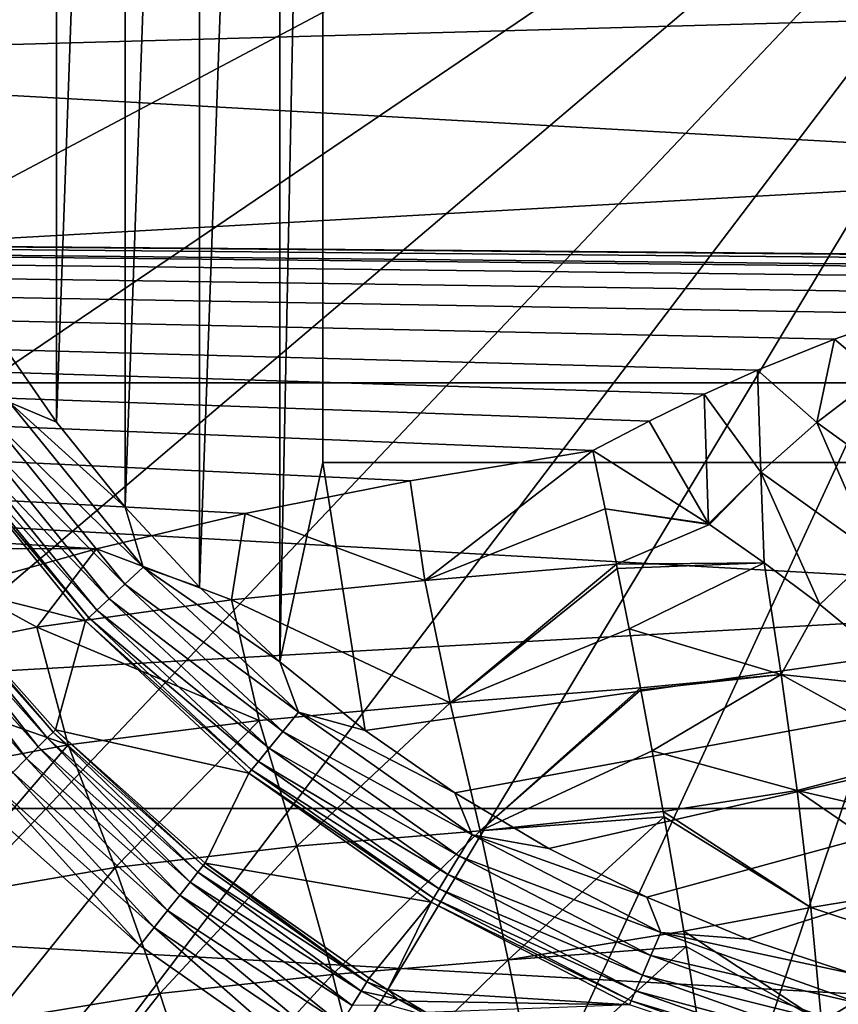
# Model space of a CAD drawing. Units: millimetres. Extents: x -100 to 100, y -64 to 136.
# Drawn here: x -6 to -2, y -7 to -2 of the extents above; entities that cross this region are included whole.
import ezdxf

# ---------------------------------------------------------------- set-up
doc = ezdxf.new("R2010")
doc.units = ezdxf.units.MM
doc.header["$LTSCALE"] = 65.185185
for name, color, linetype in [('201', 7, 'CONTINUOUS'), ('50', 7, 'CONTINUOUS'), ('500', 7, 'CONTINUOUS'), ('52', 7, 'CONTINUOUS'), ('528', 7, 'CONTINUOUS'), ('53', 7, 'CONTINUOUS'), ('531', 7, 'CONTINUOUS'), ('644', 7, 'CONTINUOUS'), ('652', 7, 'CONTINUOUS'), ('653', 7, 'CONTINUOUS'), ('655', 7, 'CONTINUOUS'), ('658', 7, 'CONTINUOUS'), ('675', 7, 'CONTINUOUS'), ('683', 7, 'CONTINUOUS'), ('733', 7, 'CONTINUOUS'), ('734', 7, 'CONTINUOUS'), ('748', 7, 'CONTINUOUS'), ('792', 7, 'CONTINUOUS'), ('795', 7, 'CONTINUOUS')]:
    doc.layers.add(name, color=color, linetype=linetype)

msp = doc.modelspace()

# ---------------------------------------------------------------- linework, layer by layer
at = {"layer": '201', "color": 7, "linetype": 'CONTINUOUS', "true_color": 0x8c979c}
for points in [[(-2.1206, -3.9647, -13.7643), (-1.7709, -3.8428, -13.8052), (-1.9159, -4.1381, -13.7247), (-2.1206, -3.9647, -13.7643)], [(-2.4868, -4.1127, -13.7141), (-2.1206, -3.9647, -13.7643), (-2.2045, -4.3598, -13.6587), (-2.4868, -4.1127, -13.7141)], [(-2.2045, -4.3598, -13.6587), (-2.1206, -3.9647, -13.7643), (-1.9159, -4.1381, -13.7247), (-2.2045, -4.3598, -13.6587)], [(-2.7403, -4.2266, -13.6748), (-2.4868, -4.1127, -13.7141), (-2.4713, -4.5955, -13.5881), (-2.7403, -4.2266, -13.6748)], [(-2.4713, -4.5955, -13.5881), (-2.4868, -4.1127, -13.7141), (-2.2045, -4.3598, -13.6587), (-2.4713, -4.5955, -13.5881)], [(-2.2045, -4.3598, -13.6587), (-1.9159, -4.1381, -13.7247), (-1.6615, -4.7543, -13.6337), (-2.2045, -4.3598, -13.6587)], [(-2.7202, -4.841, -13.5136), (-3.001, -4.3533, -13.6302), (-2.7403, -4.2266, -13.6748), (-2.7202, -4.841, -13.5136)], [(-2.7202, -4.841, -13.5136), (-2.7403, -4.2266, -13.6748), (-2.4713, -4.5955, -13.5881), (-2.7202, -4.841, -13.5136)], [(-2.7202, -4.841, -13.5136), (-3.2689, -4.4928, -13.58), (-3.001, -4.3533, -13.6302), (-2.7202, -4.841, -13.5136)], [(-2.4713, -4.5955, -13.5881), (-2.2045, -4.3598, -13.6587), (-1.9344, -4.9807, -13.5762), (-2.4713, -4.5955, -13.5881)], [(-1.9344, -4.9807, -13.5762), (-2.2045, -4.3598, -13.6587), (-1.6615, -4.7543, -13.6337), (-1.9344, -4.9807, -13.5762)], [(-2.7149, -4.8446, -13.5133), (-2.7202, -4.841, -13.5136), (-2.4713, -4.5955, -13.5881), (-2.7149, -4.8446, -13.5133)], [(-2.4559, -5.0261, -13.5052), (-2.7149, -4.8446, -13.5133), (-2.4713, -4.5955, -13.5881), (-2.4559, -5.0261, -13.5052)], [(-2.191, -5.2243, -13.5134), (-2.4559, -5.0261, -13.5052), (-2.4713, -4.5955, -13.5881), (-2.191, -5.2243, -13.5134)], [(-2.191, -5.2243, -13.5134), (-2.4713, -4.5955, -13.5881), (-1.9344, -4.9807, -13.5762), (-2.191, -5.2243, -13.5134)], [(-1.7025, -5.6277, -13.5777), (-2.191, -5.2243, -13.5134), (-1.9344, -4.9807, -13.5762), (-1.7025, -5.6277, -13.5777)]]:
    msp.add_3dface(points, dxfattribs=at)
at = {"layer": '50', "color": 7, "linetype": 'CONTINUOUS', "true_color": 0x8c979c}
for points in [[(-3.2689, -4.4928, -13.58), (-2.7202, -4.841, -13.5136), (-3.2105, -4.7702, -13.5002), (-3.2689, -4.4928, -13.58)], [(-2.7202, -4.841, -13.5136), (-2.7149, -4.8446, -13.5133), (-3.2105, -4.7702, -13.5002), (-2.7202, -4.841, -13.5136)], [(-3.2105, -4.7702, -13.5002), (-2.7149, -4.8446, -13.5133), (-3.1567, -5.0329, -13.4453), (-3.2105, -4.7702, -13.5002)], [(-2.7149, -4.8446, -13.5133), (-2.4559, -5.0261, -13.5052), (-3.1567, -5.0329, -13.4453), (-2.7149, -4.8446, -13.5133)], [(-3.1567, -5.0329, -13.4453), (-2.4559, -5.0261, -13.5052), (-3.1526, -5.0532, -13.4419), (-3.1567, -5.0329, -13.4453)], [(-3.1526, -5.0532, -13.4419), (-2.4559, -5.0261, -13.5052), (-3.0957, -5.34, -13.4049), (-3.1526, -5.0532, -13.4419)], [(-2.4559, -5.0261, -13.5052), (-2.374, -5.5563, -13.4634), (-3.0957, -5.34, -13.4049), (-2.4559, -5.0261, -13.5052)], [(-2.4559, -5.0261, -13.5052), (-2.191, -5.2243, -13.5134), (-2.374, -5.5563, -13.4634), (-2.4559, -5.0261, -13.5052)], [(-2.191, -5.2243, -13.5134), (-1.7025, -5.6277, -13.5777), (-2.374, -5.5563, -13.4634), (-2.191, -5.2243, -13.5134)], [(-3.0957, -5.34, -13.4049), (-2.374, -5.5563, -13.4634), (-3.0418, -5.6196, -13.3897), (-3.0957, -5.34, -13.4049)], [(-3.0418, -5.6196, -13.3897), (-2.374, -5.5563, -13.4634), (-3.0401, -5.629, -13.3895), (-3.0418, -5.6196, -13.3897)], [(-3.0401, -5.629, -13.3895), (-2.374, -5.5563, -13.4634), (-2.9861, -5.9184, -13.3958), (-3.0401, -5.629, -13.3895)], [(-2.374, -5.5563, -13.4634), (-2.2989, -6.107, -13.4958), (-2.9861, -5.9184, -13.3958), (-2.374, -5.5563, -13.4634)], [(-1.7025, -5.6277, -13.5777), (-1.6736, -5.9424, -13.5964), (-2.374, -5.5563, -13.4634), (-1.7025, -5.6277, -13.5777)], [(-2.374, -5.5563, -13.4634), (-1.6736, -5.9424, -13.5964), (-2.2989, -6.107, -13.4958), (-2.374, -5.5563, -13.4634)], [(-2.9861, -5.9184, -13.3958), (-2.2989, -6.107, -13.4958), (-2.9341, -6.2069, -13.4236), (-2.9861, -5.9184, -13.3958)], [(-1.6736, -5.9424, -13.5964), (-1.6499, -6.2551, -13.6396), (-2.2989, -6.107, -13.4958), (-1.6736, -5.9424, -13.5964)], [(-2.2989, -6.107, -13.4958), (-2.2344, -6.6622, -13.6078), (-2.9341, -6.2069, -13.4236), (-2.2989, -6.107, -13.4958)], [(-1.6499, -6.2551, -13.6396), (-1.6316, -6.5638, -13.7068), (-2.2989, -6.107, -13.4958), (-1.6499, -6.2551, -13.6396)], [(-2.2989, -6.107, -13.4958), (-1.6316, -6.5638, -13.7068), (-2.2344, -6.6622, -13.6078), (-2.2989, -6.107, -13.4958)], [(-2.9341, -6.2069, -13.4236), (-2.2344, -6.6622, -13.6078), (-2.9297, -6.2318, -13.427), (-2.9341, -6.2069, -13.4236)], [(-2.9297, -6.2318, -13.427), (-2.2344, -6.6622, -13.6078), (-2.8369, -6.775, -13.5433), (-2.9297, -6.2318, -13.427)], [(-1.6316, -6.5638, -13.7068), (-1.6187, -6.8666, -13.7978), (-2.2344, -6.6622, -13.6078), (-1.6316, -6.5638, -13.7068)], [(-2.2344, -6.6622, -13.6078), (-2.1834, -7.2049, -13.8005), (-2.8369, -6.775, -13.5433), (-2.2344, -6.6622, -13.6078)], [(-2.2344, -6.6622, -13.6078), (-1.6187, -6.8666, -13.7978), (-2.1834, -7.2049, -13.8005), (-2.2344, -6.6622, -13.6078)], [(-2.8369, -6.775, -13.5433), (-2.1834, -7.2049, -13.8005), (-2.825, -6.8475, -13.565), (-2.8369, -6.775, -13.5433)], [(-2.825, -6.8475, -13.565), (-2.1834, -7.2049, -13.8005), (-2.7505, -7.321, -13.746), (-2.825, -6.8475, -13.565)], [(-1.6187, -6.8666, -13.7978), (-1.6114, -7.1617, -13.9119), (-2.1834, -7.2049, -13.8005), (-1.6187, -6.8666, -13.7978)]]:
    msp.add_3dface(points, dxfattribs=at)
at = {"layer": '500', "color": 7, "linetype": 'CONTINUOUS', "true_color": 0x323232}
for points in [[(-18.6321, -2.0994, 67.5), (-18.2799, -4.1723, 67.5), (18.6321, -2.0994, 67.5), (-18.6321, -2.0994, 67.5)], [(-18.2799, -4.1723, 67.5), (18.2799, -4.1723, 67.5), (18.6321, -2.0994, 67.5), (-18.2799, -4.1723, 67.5)], [(-18.2799, -4.1723, 67.5), (-17.6978, -6.1927, 67.5), (18.2799, -4.1723, 67.5), (-18.2799, -4.1723, 67.5)], [(-17.6978, -6.1927, 67.5), (17.6978, -6.1927, 67.5), (18.2799, -4.1723, 67.5), (-17.6978, -6.1927, 67.5)], [(-17.6978, -6.1927, 67.5), (-16.8932, -8.1353, 67.5), (17.6978, -6.1927, 67.5), (-17.6978, -6.1927, 67.5)], [(-16.8932, -8.1353, 67.5), (16.8932, -8.1353, 67.5), (17.6978, -6.1927, 67.5), (-16.8932, -8.1353, 67.5)]]:
    msp.add_3dface(points, dxfattribs=at)
at = {"layer": '52', "color": 7, "linetype": 'CONTINUOUS', "true_color": 0x8c979c}
for points in [[(-3.2689, -4.4928, -13.58), (-4.0657, -5.1103, -13.3871), (-4.1356, -4.6366, -13.5155), (-3.2689, -4.4928, -13.58)], [(-3.2689, -4.4928, -13.58), (-3.2105, -4.7702, -13.5002), (-4.0657, -5.1103, -13.3871), (-3.2689, -4.4928, -13.58)], [(-4.1356, -4.6366, -13.5155), (-4.0657, -5.1103, -13.3871), (-4.9183, -4.792, -13.4467), (-4.1356, -4.6366, -13.5155)], [(-4.9183, -4.792, -13.4467), (-4.9837, -5.2026, -13.3202), (-5.6242, -4.9596, -13.3727), (-4.9183, -4.792, -13.4467)], [(-4.0657, -5.1103, -13.3871), (-4.9837, -5.2026, -13.3202), (-4.9183, -4.792, -13.4467), (-4.0657, -5.1103, -13.3871)], [(-3.2105, -4.7702, -13.5002), (-3.1567, -5.0329, -13.4453), (-4.0657, -5.1103, -13.3871), (-3.2105, -4.7702, -13.5002)], [(-5.6242, -4.9596, -13.3727), (-5.9073, -5.3312, -13.2386), (-6.262, -5.1386, -13.293), (-5.6242, -4.9596, -13.3727)], [(-4.9837, -5.2026, -13.3202), (-5.9073, -5.3312, -13.2386), (-5.6242, -4.9596, -13.3727), (-4.9837, -5.2026, -13.3202)], [(-3.1567, -5.0329, -13.4453), (-3.9459, -5.6911, -13.3148), (-4.0657, -5.1103, -13.3871), (-3.1567, -5.0329, -13.4453)], [(-3.1567, -5.0329, -13.4453), (-3.1526, -5.0532, -13.4419), (-3.9459, -5.6911, -13.3148), (-3.1567, -5.0329, -13.4453)], [(-3.1526, -5.0532, -13.4419), (-3.0957, -5.34, -13.4049), (-3.9459, -5.6911, -13.3148), (-3.1526, -5.0532, -13.4419)], [(-5.9073, -5.3312, -13.2386), (-6.8312, -5.5173, -13.1358), (-6.262, -5.1386, -13.293), (-5.9073, -5.3312, -13.2386)], [(-4.0657, -5.1103, -13.3871), (-3.9459, -5.6911, -13.3148), (-4.9837, -5.2026, -13.3202), (-4.0657, -5.1103, -13.3871)], [(-4.9837, -5.2026, -13.3202), (-4.8528, -5.774, -13.2267), (-5.9073, -5.3312, -13.2386), (-4.9837, -5.2026, -13.3202)], [(-3.9459, -5.6911, -13.3148), (-4.8528, -5.774, -13.2267), (-4.9837, -5.2026, -13.3202), (-3.9459, -5.6911, -13.3148)], [(-5.9073, -5.3312, -13.2386), (-5.759, -5.8904, -13.1212), (-6.8312, -5.5173, -13.1358), (-5.9073, -5.3312, -13.2386)], [(-4.8528, -5.774, -13.2267), (-5.759, -5.8904, -13.1212), (-5.9073, -5.3312, -13.2386), (-4.8528, -5.774, -13.2267)], [(-3.0957, -5.34, -13.4049), (-3.0418, -5.6196, -13.3897), (-3.9459, -5.6911, -13.3148), (-3.0957, -5.34, -13.4049)], [(-5.759, -5.8904, -13.1212), (-6.6586, -6.061, -12.9936), (-6.8312, -5.5173, -13.1358), (-5.759, -5.8904, -13.1212)], [(-3.0418, -5.6196, -13.3897), (-3.8039, -6.2976, -13.3364), (-3.9459, -5.6911, -13.3148), (-3.0418, -5.6196, -13.3897)], [(-3.0418, -5.6196, -13.3897), (-3.0401, -5.629, -13.3895), (-3.8039, -6.2976, -13.3364), (-3.0418, -5.6196, -13.3897)], [(-3.0401, -5.629, -13.3895), (-2.9861, -5.9184, -13.3958), (-3.8039, -6.2976, -13.3364), (-3.0401, -5.629, -13.3895)], [(-3.9459, -5.6911, -13.3148), (-4.6742, -6.3712, -13.2281), (-4.8528, -5.774, -13.2267), (-3.9459, -5.6911, -13.3148)], [(-3.8039, -6.2976, -13.3364), (-4.6742, -6.3712, -13.2281), (-3.9459, -5.6911, -13.3148), (-3.8039, -6.2976, -13.3364)], [(-4.8528, -5.774, -13.2267), (-5.5367, -6.4723, -13.1008), (-5.759, -5.8904, -13.1212), (-4.8528, -5.774, -13.2267)], [(-4.6742, -6.3712, -13.2281), (-5.5367, -6.4723, -13.1008), (-4.8528, -5.774, -13.2267), (-4.6742, -6.3712, -13.2281)], [(-5.759, -5.8904, -13.1212), (-6.3863, -6.6201, -12.9519), (-6.6586, -6.061, -12.9936), (-5.759, -5.8904, -13.1212)], [(-5.5367, -6.4723, -13.1008), (-6.3863, -6.6201, -12.9519), (-5.759, -5.8904, -13.1212), (-5.5367, -6.4723, -13.1008)], [(-2.9861, -5.9184, -13.3958), (-2.9341, -6.2069, -13.4236), (-3.8039, -6.2976, -13.3364), (-2.9861, -5.9184, -13.3958)], [(-2.9341, -6.2069, -13.4236), (-2.9297, -6.2318, -13.427), (-3.8039, -6.2976, -13.3364), (-2.9341, -6.2069, -13.4236)], [(-2.9297, -6.2318, -13.427), (-3.6703, -6.911, -13.4583), (-3.8039, -6.2976, -13.3364), (-2.9297, -6.2318, -13.427)], [(-2.9297, -6.2318, -13.427), (-2.8369, -6.775, -13.5433), (-3.6703, -6.911, -13.4583), (-2.9297, -6.2318, -13.427)], [(-3.8039, -6.2976, -13.3364), (-4.5048, -6.9795, -13.3295), (-4.6742, -6.3712, -13.2281), (-3.8039, -6.2976, -13.3364)], [(-3.6703, -6.911, -13.4583), (-4.5048, -6.9795, -13.3295), (-3.8039, -6.2976, -13.3364), (-3.6703, -6.911, -13.4583)], [(-4.6742, -6.3712, -13.2281), (-5.3245, -7.0704, -13.1796), (-5.5367, -6.4723, -13.1008), (-4.6742, -6.3712, -13.2281)], [(-4.5048, -6.9795, -13.3295), (-5.3245, -7.0704, -13.1796), (-4.6742, -6.3712, -13.2281), (-4.5048, -6.9795, -13.3295)], [(-5.5367, -6.4723, -13.1008), (-6.1245, -7.2008, -13.0084), (-6.3863, -6.6201, -12.9519), (-5.5367, -6.4723, -13.1008)], [(-5.3245, -7.0704, -13.1796), (-6.1245, -7.2008, -13.0084), (-5.5367, -6.4723, -13.1008), (-5.3245, -7.0704, -13.1796)], [(-2.8369, -6.775, -13.5433), (-2.825, -6.8475, -13.565), (-3.6703, -6.911, -13.4583), (-2.8369, -6.775, -13.5433)], [(-2.825, -6.8475, -13.565), (-3.551, -7.5073, -13.6817), (-3.6703, -6.911, -13.4583), (-2.825, -6.8475, -13.565)], [(-2.825, -6.8475, -13.565), (-2.7505, -7.321, -13.746), (-3.551, -7.5073, -13.6817), (-2.825, -6.8475, -13.565)], [(-3.6703, -6.911, -13.4583), (-4.352, -7.5754, -13.5327), (-4.5048, -6.9795, -13.3295), (-3.6703, -6.911, -13.4583)], [(-3.551, -7.5073, -13.6817), (-4.352, -7.5754, -13.5327), (-3.6703, -6.911, -13.4583), (-3.551, -7.5073, -13.6817)], [(-4.5048, -6.9795, -13.3295), (-5.1314, -7.6619, -13.3603), (-5.3245, -7.0704, -13.1796), (-4.5048, -6.9795, -13.3295)], [(-4.352, -7.5754, -13.5327), (-5.1314, -7.6619, -13.3603), (-4.5048, -6.9795, -13.3295), (-4.352, -7.5754, -13.5327)], [(-5.3245, -7.0704, -13.1796), (-5.8844, -7.7814, -13.1664), (-6.1245, -7.2008, -13.0084), (-5.3245, -7.0704, -13.1796)], [(-5.1314, -7.6619, -13.3603), (-5.8844, -7.7814, -13.1664), (-5.3245, -7.0704, -13.1796), (-5.1314, -7.6619, -13.3603)]]:
    msp.add_3dface(points, dxfattribs=at)
at = {"layer": '528', "color": 7, "linetype": 'CONTINUOUS', "true_color": 0xaaaaaa}
for points in [[(-18.2799, -4.1723, 57.5), (-18.6321, -2.0994, 57.5), (18.2799, -4.1723, 57.5), (-18.2799, -4.1723, 57.5)], [(18.2799, -4.1723, 57.5), (-18.6321, -2.0994, 57.5), (18.6321, -2.0994, 57.5), (18.2799, -4.1723, 57.5)], [(-17.6978, -6.1927, 57.5), (-18.2799, -4.1723, 57.5), (17.6978, -6.1927, 57.5), (-17.6978, -6.1927, 57.5)], [(17.6978, -6.1927, 57.5), (-18.2799, -4.1723, 57.5), (18.2799, -4.1723, 57.5), (17.6978, -6.1927, 57.5)], [(-16.8932, -8.1353, 57.5), (-17.6978, -6.1927, 57.5), (16.8932, -8.1353, 57.5), (-16.8932, -8.1353, 57.5)], [(16.8932, -8.1353, 57.5), (-17.6978, -6.1927, 57.5), (17.6978, -6.1927, 57.5), (16.8932, -8.1353, 57.5)]]:
    msp.add_3dface(points, dxfattribs=at)
at = {"layer": '53', "color": 7, "linetype": 'CONTINUOUS', "true_color": 0x8c979c}
for points in [[(-32.4168, -1.663, -13.6945), (0, -2.3993, -14.1591), (-32.4168, -3.301, -13.3943), (-32.4168, -1.663, -13.6945)], [(0, -2.3993, -14.1591), (0, -3.5778, -13.9081), (-32.4168, -3.301, -13.3943), (0, -2.3993, -14.1591)], [(-3.2689, -4.4928, -13.58), (-4.1356, -4.6366, -13.5155), (-32.4168, -3.301, -13.3943), (-3.2689, -4.4928, -13.58)], [(-3.001, -4.3533, -13.6302), (-3.2689, -4.4928, -13.58), (-32.4168, -3.301, -13.3943), (-3.001, -4.3533, -13.6302)], [(-4.1356, -4.6366, -13.5155), (-4.9183, -4.792, -13.4467), (-32.4168, -3.301, -13.3943), (-4.1356, -4.6366, -13.5155)], [(-4.9183, -4.792, -13.4467), (-5.6242, -4.9596, -13.3727), (-32.4168, -3.301, -13.3943), (-4.9183, -4.792, -13.4467)], [(-32.4168, -3.301, -13.3943), (-5.6242, -4.9596, -13.3727), (-32.4168, -4.8921, -12.8985), (-32.4168, -3.301, -13.3943)], [(-2.7403, -4.2266, -13.6748), (-3.001, -4.3533, -13.6302), (-32.4168, -3.301, -13.3943), (-2.7403, -4.2266, -13.6748)], [(-2.4868, -4.1127, -13.7141), (-2.7403, -4.2266, -13.6748), (-32.4168, -3.301, -13.3943), (-2.4868, -4.1127, -13.7141)], [(-2.1206, -3.9647, -13.7643), (-2.4868, -4.1127, -13.7141), (-32.4168, -3.301, -13.3943), (-2.1206, -3.9647, -13.7643)], [(-1.7709, -3.8428, -13.8052), (-2.1206, -3.9647, -13.7643), (-32.4168, -3.301, -13.3943), (-1.7709, -3.8428, -13.8052)], [(-1.4377, -3.7456, -13.8379), (-1.7709, -3.8428, -13.8052), (-32.4168, -3.301, -13.3943), (-1.4377, -3.7456, -13.8379)], [(-1.1202, -3.672, -13.8633), (-1.4377, -3.7456, -13.8379), (-32.4168, -3.301, -13.3943), (-1.1202, -3.672, -13.8633)], [(-0.8798, -3.6295, -13.8788), (-1.1202, -3.672, -13.8633), (-32.4168, -3.301, -13.3943), (-0.8798, -3.6295, -13.8788)], [(-0.818, -3.6204, -13.8823), (-0.8798, -3.6295, -13.8788), (-32.4168, -3.301, -13.3943), (-0.818, -3.6204, -13.8823)], [(-0.531, -3.5894, -13.8955), (-0.818, -3.6204, -13.8823), (-32.4168, -3.301, -13.3943), (-0.531, -3.5894, -13.8955)], [(-0.2591, -3.5779, -13.9034), (-0.531, -3.5894, -13.8955), (-32.4168, -3.301, -13.3943), (-0.2591, -3.5779, -13.9034)], [(0, -3.5778, -13.9081), (-0.2591, -3.5779, -13.9034), (-32.4168, -3.301, -13.3943), (0, -3.5778, -13.9081)], [(-5.6242, -4.9596, -13.3727), (-6.262, -5.1386, -13.293), (-32.4168, -4.8921, -12.8985), (-5.6242, -4.9596, -13.3727)]]:
    msp.add_3dface(points, dxfattribs=at)
at = {"layer": '531', "linetype": 'CONTINUOUS'}
for points in [[(-18.6321, -2.0994, 56.5427), (-18.2799, -4.1723, 56.5427), (18.6321, -2.0994, 56.5427), (-18.6321, -2.0994, 56.5427)], [(-18.2799, -4.1723, 56.5427), (18.2799, -4.1723, 56.5427), (18.6321, -2.0994, 56.5427), (-18.2799, -4.1723, 56.5427)], [(-18.2799, -4.1723, 56.5427), (-17.6978, -6.1927, 56.5427), (18.2799, -4.1723, 56.5427), (-18.2799, -4.1723, 56.5427)], [(-17.6978, -6.1927, 56.5427), (17.6978, -6.1927, 56.5427), (18.2799, -4.1723, 56.5427), (-17.6978, -6.1927, 56.5427)], [(-17.6978, -6.1927, 56.5427), (-16.8932, -8.1353, 56.5427), (17.6978, -6.1927, 56.5427), (-17.6978, -6.1927, 56.5427)], [(-16.8932, -8.1353, 56.5427), (16.8932, -8.1353, 56.5427), (17.6978, -6.1927, 56.5427), (-16.8932, -8.1353, 56.5427)]]:
    msp.add_3dface(points, dxfattribs=at)
at = {"layer": '644', "color": 7, "linetype": 'CONTINUOUS', "true_color": 0xaaaaaa}
for points in [[(-21.4721, -3.5202, 112.3086), (0, 0, 112.6884), (-21.7268, -1.178, 112.3086), (-21.4721, -3.5202, 112.3086)], [(-20.9656, -5.8211, 112.3086), (0, 0, 112.6884), (-21.4721, -3.5202, 112.3086), (-20.9656, -5.8211, 112.3086)], [(-20.2134, -8.0537, 112.3086), (0, 0, 112.6884), (-20.9656, -5.8211, 112.3086), (-20.2134, -8.0537, 112.3086)], [(-19.2241, -10.192, 112.3086), (0, 0, 112.6884), (-20.2134, -8.0537, 112.3086), (-19.2241, -10.192, 112.3086)], [(-18.0095, -12.2107, 112.3086), (0, 0, 112.6884), (-19.2241, -10.192, 112.3086), (-18.0095, -12.2107, 112.3086)], [(-16.5837, -14.0863, 112.3086), (0, 0, 112.6884), (-18.0095, -12.2107, 112.3086), (-16.5837, -14.0863, 112.3086)], [(-14.9635, -15.7967, 112.3086), (0, 0, 112.6884), (-16.5837, -14.0863, 112.3086), (-14.9635, -15.7967, 112.3086)], [(-13.1678, -17.322, 112.3086), (0, 0, 112.6884), (-14.9635, -15.7967, 112.3086), (-13.1678, -17.322, 112.3086)], [(-11.2178, -18.6441, 112.3086), (0, 0, 112.6884), (-13.1678, -17.322, 112.3086), (-11.2178, -18.6441, 112.3086)], [(-9.1362, -19.7477, 112.3086), (0, 0, 112.6884), (-11.2178, -18.6441, 112.3086), (-9.1362, -19.7477, 112.3086)], [(-6.9476, -20.6197, 112.3086), (0, 0, 112.6884), (-9.1362, -19.7477, 112.3086), (-6.9476, -20.6197, 112.3086)], [(-4.6774, -21.25, 112.3086), (0, 0, 112.6884), (-6.9476, -20.6197, 112.3086), (-4.6774, -21.25, 112.3086)], [(-2.3525, -21.6312, 112.3086), (0, 0, 112.6884), (-4.6774, -21.25, 112.3086), (-2.3525, -21.6312, 112.3086)], [(0, -21.7587, 112.3086), (0, 0, 112.6884), (-2.3525, -21.6312, 112.3086), (0, -21.7587, 112.3086)]]:
    msp.add_3dface(points, dxfattribs=at)
at = {"layer": '652', "color": 7, "linetype": 'CONTINUOUS', "true_color": 0xaaaaaa}
for points in [[(-5.135, 5.1423, 93.1), (-4.7546, 5.496, 93.1), (-5.135, -5.1423, 93.1), (-5.135, 5.1423, 93.1)], [(-5.135, -5.1423, 93.1), (-4.7546, 5.496, 93.1), (-4.7546, -5.496, 93.1), (-5.135, -5.1423, 93.1)], [(-4.7546, -5.496, 93.1), (-4.7546, 5.496, 93.1), (-4.55, 4.55, 93.1), (-4.7546, -5.496, 93.1)], [(-5.4891, 4.7625, 93.1), (-5.135, 5.1423, 93.1), (-5.4891, -4.7625, 93.1), (-5.4891, 4.7625, 93.1)], [(-5.4891, -4.7625, 93.1), (-5.135, 5.1423, 93.1), (-5.135, -5.1423, 93.1), (-5.4891, -4.7625, 93.1)], [(-5.8151, 4.3585, 93.1), (-5.4891, 4.7625, 93.1), (-5.8151, -4.3585, 93.1), (-5.8151, 4.3585, 93.1)], [(-5.8151, -4.3585, 93.1), (-5.4891, 4.7625, 93.1), (-5.4891, -4.7625, 93.1), (-5.8151, -4.3585, 93.1)], [(-4.55, -4.55, 93.1), (-4.7546, -5.496, 93.1), (-4.55, 4.55, 93.1), (-4.55, -4.55, 93.1)], [(-6.1115, 3.9321, 93.1), (-5.8151, 4.3585, 93.1), (-6.1114, -3.9321, 93.1), (-6.1115, 3.9321, 93.1)], [(-6.1114, -3.9321, 93.1), (-5.8151, 4.3585, 93.1), (-5.8151, -4.3585, 93.1), (-6.1114, -3.9321, 93.1)], [(-4.3499, -5.8215, 93.1), (-4.7546, -5.496, 93.1), (-4.55, -4.55, 93.1), (-4.3499, -5.8215, 93.1)], [(4.55, -4.55, 93.1), (-4.3499, -5.8215, 93.1), (-4.55, -4.55, 93.1), (4.55, -4.55, 93.1)], [(-3.9233, -6.1172, 93.1), (-4.3499, -5.8215, 93.1), (4.55, -4.55, 93.1), (-3.9233, -6.1172, 93.1)], [(-3.4768, -6.3815, 93.1), (-3.9233, -6.1172, 93.1), (4.55, -4.55, 93.1), (-3.4768, -6.3815, 93.1)], [(-3.0125, -6.6134, 93.1), (-3.4768, -6.3815, 93.1), (4.55, -4.55, 93.1), (-3.0125, -6.6134, 93.1)], [(-2.5323, -6.8117, 93.1), (-3.0125, -6.6134, 93.1), (4.55, -4.55, 93.1), (-2.5323, -6.8117, 93.1)], [(-2.0389, -6.9753, 93.1), (-2.5323, -6.8117, 93.1), (4.55, -4.55, 93.1), (-2.0389, -6.9753, 93.1)]]:
    msp.add_3dface(points, dxfattribs=at)
at = {"layer": '653', "color": 7, "linetype": 'CONTINUOUS', "true_color": 0xaaaaaa}
for points in [[(-5.6763, -5.3013, 93.5826), (-6.4523, -5.1074, 106.8174), (-6.3453, -4.479, 93.5826), (-5.6763, -5.3013, 93.5826)], [(-5.8195, -5.8181, 106.8174), (-6.4523, -5.1074, 106.8174), (-5.6763, -5.3013, 93.5826), (-5.8195, -5.8181, 106.8174)], [(-4.9016, -6.0248, 93.5826), (-5.8195, -5.8181, 106.8174), (-5.6763, -5.3013, 93.5826), (-4.9016, -6.0248, 93.5826)], [(-5.1089, -6.4511, 106.8174), (-5.8195, -5.8181, 106.8174), (-4.9016, -6.0248, 93.5826), (-5.1089, -6.4511, 106.8174)], [(-4.0355, -6.6361, 93.5826), (-5.1089, -6.4511, 106.8174), (-4.9016, -6.0248, 93.5826), (-4.0355, -6.6361, 93.5826)], [(-4.3307, -6.9972, 106.8174), (-5.1089, -6.4511, 106.8174), (-4.0355, -6.6361, 93.5826), (-4.3307, -6.9972, 106.8174)], [(-4.241, -7.0522, 106.8234), (-4.3307, -6.9972, 106.8174), (-4.0355, -6.6361, 93.5826), (-4.241, -7.0522, 106.8234)], [(-3.0943, -7.1238, 93.5826), (-4.241, -7.0522, 106.8234), (-4.0355, -6.6361, 93.5826), (-3.0943, -7.1238, 93.5826)], [(-4.1501, -7.1069, 106.8414), (-4.241, -7.0522, 106.8234), (-3.0943, -7.1238, 93.5826), (-4.1501, -7.1069, 106.8414)], [(-4.0595, -7.1602, 106.872), (-4.1501, -7.1069, 106.8414), (-3.0943, -7.1238, 93.5826), (-4.0595, -7.1602, 106.872)]]:
    msp.add_3dface(points, dxfattribs=at)
at = {"layer": '655', "color": 7, "linetype": 'CONTINUOUS', "true_color": 0xaaaaaa}
for points in [[(-4.55, -4.55, 107.1), (-4.55, 4.55, 107.1), (4.55, -4.55, 107.1), (-4.55, -4.55, 107.1)], [(4.55, -4.55, 107.1), (-4.55, 4.55, 107.1), (-3.5, 4.55, 107.1), (4.55, -4.55, 107.1)], [(3.5, 4.55, 107.1), (4.55, -4.55, 107.1), (-3.5, 4.55, 107.1), (3.5, 4.55, 107.1)]]:
    msp.add_3dface(points, dxfattribs=at)
at = {"layer": '658', "color": 7, "linetype": 'CONTINUOUS', "true_color": 0xaaaaaa}
for points in [[(-4.55, -4.55, 93.1), (-4.55, 4.55, 93.1), (-4.55, 4.55, 107.1), (-4.55, -4.55, 93.1)], [(-4.55, -4.55, 93.1), (-4.55, 4.55, 107.1), (-4.55, -4.55, 107.1), (-4.55, -4.55, 93.1)]]:
    msp.add_3dface(points, dxfattribs=at)
at = {"layer": '675', "color": 7, "linetype": 'CONTINUOUS', "true_color": 0xaaaaaa}
for points in [[(4.55, -4.55, 93.1), (-4.55, -4.55, 93.1), (-4.55, -4.55, 107.1), (4.55, -4.55, 93.1)], [(4.55, -4.55, 93.1), (-4.55, -4.55, 107.1), (4.55, -4.55, 107.1), (4.55, -4.55, 93.1)]]:
    msp.add_3dface(points, dxfattribs=at)
at = {"layer": '683', "color": 7, "linetype": 'CONTINUOUS', "true_color": 0xaaaaaa}
for points in [[(-5.4191, -6.8428, 107.3), (-12.5158, -15.3442, 107.3), (-6.1728, -6.1714, 107.3), (-5.4191, -6.8428, 107.3)], [(-4.5937, -7.4221, 107.3), (-12.5158, -15.3442, 107.3), (-5.4191, -6.8428, 107.3), (-4.5937, -7.4221, 107.3)]]:
    msp.add_3dface(points, dxfattribs=at)
at = {"layer": '733', "color": 7, "linetype": 'CONTINUOUS', "true_color": 0xaaaaaa}
for points in [[(-6.4646, -5.1172, 106.9258), (-5.8582, -5.8568, 107.0281), (-6.4952, -5.1414, 107.0281), (-6.4646, -5.1172, 106.9258)], [(-6.4523, -5.1074, 106.8174), (-5.8306, -5.8293, 106.9258), (-6.4646, -5.1172, 106.9258), (-6.4523, -5.1074, 106.8174)], [(-5.8306, -5.8293, 106.9258), (-5.8582, -5.8568, 107.0281), (-6.4646, -5.1172, 106.9258), (-5.8306, -5.8293, 106.9258)], [(-6.4523, -5.1074, 106.8174), (-5.8195, -5.8181, 106.8174), (-5.8306, -5.8293, 106.9258), (-6.4523, -5.1074, 106.8174)], [(-6.5425, -5.1788, 107.1195), (-5.9565, -5.9552, 107.1955), (-6.6042, -5.2277, 107.1955), (-6.5425, -5.1788, 107.1195)], [(-6.4952, -5.1414, 107.0281), (-5.9009, -5.8995, 107.1195), (-6.5425, -5.1788, 107.1195), (-6.4952, -5.1414, 107.0281)], [(-5.9009, -5.8995, 107.1195), (-5.9565, -5.9552, 107.1955), (-6.5425, -5.1788, 107.1195), (-5.9009, -5.8995, 107.1195)], [(-5.8582, -5.8568, 107.0281), (-5.9009, -5.8995, 107.1195), (-6.4952, -5.1414, 107.0281), (-5.8582, -5.8568, 107.0281)], [(-5.9565, -5.9552, 107.1955), (-6.0226, -6.0212, 107.2526), (-6.6042, -5.2277, 107.1955), (-5.9565, -5.9552, 107.1955)], [(-5.8306, -5.8293, 106.9258), (-5.1429, -6.494, 107.0281), (-5.8582, -5.8568, 107.0281), (-5.8306, -5.8293, 106.9258)], [(-5.8195, -5.8181, 106.8174), (-5.1187, -6.4634, 106.9258), (-5.8306, -5.8293, 106.9258), (-5.8195, -5.8181, 106.8174)], [(-5.1187, -6.4634, 106.9258), (-5.1429, -6.494, 107.0281), (-5.8306, -5.8293, 106.9258), (-5.1187, -6.4634, 106.9258)], [(-5.8195, -5.8181, 106.8174), (-5.1089, -6.4511, 106.8174), (-5.1187, -6.4634, 106.9258), (-5.8195, -5.8181, 106.8174)], [(-5.8582, -5.8568, 107.0281), (-5.1803, -6.5413, 107.1195), (-5.9009, -5.8995, 107.1195), (-5.8582, -5.8568, 107.0281)], [(-5.1429, -6.494, 107.0281), (-5.1803, -6.5413, 107.1195), (-5.8582, -5.8568, 107.0281), (-5.1429, -6.494, 107.0281)], [(-5.9009, -5.8995, 107.1195), (-5.2292, -6.603, 107.1955), (-5.9565, -5.9552, 107.1955), (-5.9009, -5.8995, 107.1195)], [(-5.1803, -6.5413, 107.1195), (-5.2292, -6.603, 107.1955), (-5.9009, -5.8995, 107.1195), (-5.1803, -6.5413, 107.1195)], [(-5.9565, -5.9552, 107.1955), (-5.2872, -6.6763, 107.2526), (-6.0226, -6.0212, 107.2526), (-5.9565, -5.9552, 107.1955)], [(-5.2292, -6.603, 107.1955), (-5.2872, -6.6763, 107.2526), (-5.9565, -5.9552, 107.1955), (-5.2292, -6.603, 107.1955)], [(-6.0226, -6.0212, 107.2526), (-5.3515, -6.7575, 107.288), (-6.0959, -6.0945, 107.288), (-6.0226, -6.0212, 107.2526)], [(-5.2872, -6.6763, 107.2526), (-5.3515, -6.7575, 107.288), (-6.0226, -6.0212, 107.2526), (-5.2872, -6.6763, 107.2526)], [(-5.4191, -6.8428, 107.3), (-6.1728, -6.1714, 107.3), (-6.0959, -6.0945, 107.288), (-5.4191, -6.8428, 107.3)], [(-5.3515, -6.7575, 107.288), (-5.4191, -6.8428, 107.3), (-6.0959, -6.0945, 107.288), (-5.3515, -6.7575, 107.288)], [(-5.1429, -6.494, 107.0281), (-4.3689, -7.0588, 107.0597), (-5.1803, -6.5413, 107.1195), (-5.1429, -6.494, 107.0281)], [(-5.1187, -6.4634, 106.9258), (-4.3416, -7.0147, 106.9429), (-5.1429, -6.494, 107.0281), (-5.1187, -6.4634, 106.9258)], [(-4.3416, -7.0147, 106.9429), (-4.3689, -7.0588, 107.0597), (-5.1429, -6.494, 107.0281), (-4.3416, -7.0147, 106.9429)], [(-5.1089, -6.4511, 106.8174), (-4.3416, -7.0147, 106.9429), (-5.1187, -6.4634, 106.9258), (-5.1089, -6.4511, 106.8174)], [(-5.1089, -6.4511, 106.8174), (-4.3307, -6.9972, 106.8174), (-4.3416, -7.0147, 106.9429), (-5.1089, -6.4511, 106.8174)], [(-5.1803, -6.5413, 107.1195), (-4.4108, -7.1267, 107.1595), (-5.2292, -6.603, 107.1955), (-5.1803, -6.5413, 107.1195)], [(-4.3689, -7.0588, 107.0597), (-4.4108, -7.1267, 107.1595), (-5.1803, -6.5413, 107.1195), (-4.3689, -7.0588, 107.0597)], [(-5.2292, -6.603, 107.1955), (-4.4648, -7.2138, 107.2358), (-5.2872, -6.6763, 107.2526), (-5.2292, -6.603, 107.1955)], [(-4.4108, -7.1267, 107.1595), (-4.4648, -7.2138, 107.2358), (-5.2292, -6.603, 107.1955), (-4.4108, -7.1267, 107.1595)], [(-5.2872, -6.6763, 107.2526), (-4.5271, -7.3145, 107.2837), (-5.3515, -6.7575, 107.288), (-5.2872, -6.6763, 107.2526)], [(-4.4648, -7.2138, 107.2358), (-4.5271, -7.3145, 107.2837), (-5.2872, -6.6763, 107.2526), (-4.4648, -7.2138, 107.2358)], [(-4.5937, -7.4221, 107.3), (-5.4191, -6.8428, 107.3), (-5.3515, -6.7575, 107.288), (-4.5937, -7.4221, 107.3)], [(-4.5271, -7.3145, 107.2837), (-4.5937, -7.4221, 107.3), (-5.3515, -6.7575, 107.288), (-4.5271, -7.3145, 107.2837)]]:
    msp.add_3dface(points, dxfattribs=at)
at = {"layer": '734', "color": 7, "linetype": 'CONTINUOUS', "true_color": 0xaaaaaa}
for points in [[(-4.3307, -6.9972, 106.8174), (-4.241, -7.0522, 106.8234), (-4.3416, -7.0147, 106.9429), (-4.3307, -6.9972, 106.8174)], [(-4.3689, -7.0588, 107.0597), (-4.3416, -7.0147, 106.9429), (-4.1942, -7.0972, 106.9368), (-4.3689, -7.0588, 107.0597)], [(-4.3416, -7.0147, 106.9429), (-4.241, -7.0522, 106.8234), (-4.1942, -7.0972, 106.9368), (-4.3416, -7.0147, 106.9429)], [(-4.241, -7.0522, 106.8234), (-4.1501, -7.1069, 106.8414), (-4.1942, -7.0972, 106.9368), (-4.241, -7.0522, 106.8234)], [(-4.4108, -7.1267, 107.1595), (-4.3689, -7.0588, 107.0597), (-4.2363, -7.1259, 107.0538), (-4.4108, -7.1267, 107.1595)], [(-4.2363, -7.1259, 107.0538), (-4.3689, -7.0588, 107.0597), (-4.1942, -7.0972, 106.9368), (-4.2363, -7.1259, 107.0538)], [(-4.0435, -7.1798, 106.963), (-4.2363, -7.1259, 107.0538), (-4.1942, -7.0972, 106.9368), (-4.0435, -7.1798, 106.963)], [(-4.1501, -7.1069, 106.8414), (-4.0595, -7.1602, 106.872), (-4.1942, -7.0972, 106.9368), (-4.1501, -7.1069, 106.8414)], [(-4.0595, -7.1602, 106.872), (-4.0435, -7.1798, 106.963), (-4.1942, -7.0972, 106.9368), (-4.0595, -7.1602, 106.872)]]:
    msp.add_3dface(points, dxfattribs=at)
at = {"layer": '748', "color": 7, "linetype": 'CONTINUOUS', "true_color": 0xaaaaaa}
for points in [[(-6.1114, -3.9321, 93.1), (-5.8151, -4.3585, 93.1), (-6.0401, -4.2635, 93.1162), (-6.1114, -3.9321, 93.1)], [(-5.4033, -5.0463, 93.1162), (-6.1369, -4.3319, 93.1639), (-6.0401, -4.2635, 93.1162), (-5.4033, -5.0463, 93.1162)], [(-5.8151, -4.3585, 93.1), (-5.4891, -4.7625, 93.1), (-6.0401, -4.2635, 93.1162), (-5.8151, -4.3585, 93.1)], [(-5.4891, -4.7625, 93.1), (-5.4033, -5.0463, 93.1162), (-6.0401, -4.2635, 93.1162), (-5.4891, -4.7625, 93.1)], [(-5.4899, -5.1272, 93.1639), (-6.2207, -4.391, 93.2402), (-6.1369, -4.3319, 93.1639), (-5.4899, -5.1272, 93.1639)], [(-5.4899, -5.1272, 93.1639), (-6.1369, -4.3319, 93.1639), (-5.4033, -5.0463, 93.1162), (-5.4899, -5.1272, 93.1639)], [(-5.5648, -5.1972, 93.2402), (-6.2859, -4.4371, 93.3399), (-6.2207, -4.391, 93.2402), (-5.5648, -5.1972, 93.2402)], [(-5.5648, -5.1972, 93.2402), (-6.2207, -4.391, 93.2402), (-5.4899, -5.1272, 93.1639), (-5.5648, -5.1972, 93.2402)], [(-5.6232, -5.2517, 93.3399), (-6.3284, -4.4671, 93.4566), (-6.2859, -4.4371, 93.3399), (-5.6232, -5.2517, 93.3399)], [(-5.6232, -5.2517, 93.3399), (-6.2859, -4.4371, 93.3399), (-5.5648, -5.1972, 93.2402), (-5.6232, -5.2517, 93.3399)], [(-5.6612, -5.2872, 93.4566), (-6.3453, -4.479, 93.5826), (-6.3284, -4.4671, 93.4566), (-5.6612, -5.2872, 93.4566)], [(-5.6763, -5.3013, 93.5826), (-6.3453, -4.479, 93.5826), (-5.6612, -5.2872, 93.4566), (-5.6763, -5.3013, 93.5826)], [(-5.6612, -5.2872, 93.4566), (-6.3284, -4.4671, 93.4566), (-5.6232, -5.2517, 93.3399), (-5.6612, -5.2872, 93.4566)], [(-5.4891, -4.7625, 93.1), (-5.135, -5.1423, 93.1), (-5.4033, -5.0463, 93.1162), (-5.4891, -4.7625, 93.1)], [(-4.6658, -5.735, 93.1162), (-5.4899, -5.1272, 93.1639), (-5.4033, -5.0463, 93.1162), (-4.6658, -5.735, 93.1162)], [(-5.135, -5.1423, 93.1), (-4.7546, -5.496, 93.1), (-5.4033, -5.0463, 93.1162), (-5.135, -5.1423, 93.1)], [(-4.7546, -5.496, 93.1), (-4.6658, -5.735, 93.1162), (-5.4033, -5.0463, 93.1162), (-4.7546, -5.496, 93.1)], [(-4.7406, -5.827, 93.1639), (-5.5648, -5.1972, 93.2402), (-5.4899, -5.1272, 93.1639), (-4.7406, -5.827, 93.1639)], [(-4.7406, -5.827, 93.1639), (-5.4899, -5.1272, 93.1639), (-4.6658, -5.735, 93.1162), (-4.7406, -5.827, 93.1639)], [(-4.8053, -5.9065, 93.2402), (-5.6232, -5.2517, 93.3399), (-5.5648, -5.1972, 93.2402), (-4.8053, -5.9065, 93.2402)], [(-4.8053, -5.9065, 93.2402), (-5.5648, -5.1972, 93.2402), (-4.7406, -5.827, 93.1639), (-4.8053, -5.9065, 93.2402)], [(-4.8557, -5.9685, 93.3399), (-5.6612, -5.2872, 93.4566), (-5.6232, -5.2517, 93.3399), (-4.8557, -5.9685, 93.3399)], [(-4.8557, -5.9685, 93.3399), (-5.6232, -5.2517, 93.3399), (-4.8053, -5.9065, 93.2402), (-4.8557, -5.9685, 93.3399)], [(-4.8885, -6.0088, 93.4566), (-5.6763, -5.3013, 93.5826), (-5.6612, -5.2872, 93.4566), (-4.8885, -6.0088, 93.4566)], [(-4.9016, -6.0248, 93.5826), (-5.6763, -5.3013, 93.5826), (-4.8885, -6.0088, 93.4566), (-4.9016, -6.0248, 93.5826)], [(-4.8885, -6.0088, 93.4566), (-5.6612, -5.2872, 93.4566), (-4.8557, -5.9685, 93.3399), (-4.8885, -6.0088, 93.4566)], [(-4.7546, -5.496, 93.1), (-4.3499, -5.8215, 93.1), (-4.6658, -5.735, 93.1162), (-4.7546, -5.496, 93.1)], [(-3.8414, -6.3169, 93.1162), (-4.7406, -5.827, 93.1639), (-4.6658, -5.735, 93.1162), (-3.8414, -6.3169, 93.1162)], [(-4.3499, -5.8215, 93.1), (-3.9233, -6.1172, 93.1), (-4.6658, -5.735, 93.1162), (-4.3499, -5.8215, 93.1)], [(-3.9233, -6.1172, 93.1), (-3.8414, -6.3169, 93.1162), (-4.6658, -5.735, 93.1162), (-3.9233, -6.1172, 93.1)], [(-3.903, -6.4182, 93.1639), (-4.8053, -5.9065, 93.2402), (-4.7406, -5.827, 93.1639), (-3.903, -6.4182, 93.1639)], [(-3.903, -6.4182, 93.1639), (-4.7406, -5.827, 93.1639), (-3.8414, -6.3169, 93.1162), (-3.903, -6.4182, 93.1639)], [(-3.9563, -6.5058, 93.2402), (-4.8557, -5.9685, 93.3399), (-4.8053, -5.9065, 93.2402), (-3.9563, -6.5058, 93.2402)], [(-3.9563, -6.5058, 93.2402), (-4.8053, -5.9065, 93.2402), (-3.903, -6.4182, 93.1639), (-3.9563, -6.5058, 93.2402)], [(-3.9978, -6.574, 93.3399), (-4.8885, -6.0088, 93.4566), (-4.8557, -5.9685, 93.3399), (-3.9978, -6.574, 93.3399)], [(-3.9978, -6.574, 93.3399), (-4.8557, -5.9685, 93.3399), (-3.9563, -6.5058, 93.2402), (-3.9978, -6.574, 93.3399)], [(-4.0248, -6.6185, 93.4566), (-4.9016, -6.0248, 93.5826), (-4.8885, -6.0088, 93.4566), (-4.0248, -6.6185, 93.4566)], [(-4.0355, -6.6361, 93.5826), (-4.9016, -6.0248, 93.5826), (-4.0248, -6.6185, 93.4566), (-4.0355, -6.6361, 93.5826)], [(-4.0248, -6.6185, 93.4566), (-4.8885, -6.0088, 93.4566), (-3.9978, -6.574, 93.3399), (-4.0248, -6.6185, 93.4566)], [(-3.9233, -6.1172, 93.1), (-3.4768, -6.3815, 93.1), (-3.8414, -6.3169, 93.1162), (-3.9233, -6.1172, 93.1)], [(-2.9455, -6.7812, 93.1162), (-3.903, -6.4182, 93.1639), (-3.8414, -6.3169, 93.1162), (-2.9455, -6.7812, 93.1162)], [(-3.4768, -6.3815, 93.1), (-3.0125, -6.6134, 93.1), (-3.8414, -6.3169, 93.1162), (-3.4768, -6.3815, 93.1)], [(-3.0125, -6.6134, 93.1), (-2.9455, -6.7812, 93.1162), (-3.8414, -6.3169, 93.1162), (-3.0125, -6.6134, 93.1)], [(-2.9927, -6.8899, 93.1639), (-3.9563, -6.5058, 93.2402), (-3.903, -6.4182, 93.1639), (-2.9927, -6.8899, 93.1639)], [(-2.9927, -6.8899, 93.1639), (-3.903, -6.4182, 93.1639), (-2.9455, -6.7812, 93.1162), (-2.9927, -6.8899, 93.1639)], [(-3.0335, -6.9839, 93.2402), (-3.9978, -6.574, 93.3399), (-3.9563, -6.5058, 93.2402), (-3.0335, -6.9839, 93.2402)], [(-3.0335, -6.9839, 93.2402), (-3.9563, -6.5058, 93.2402), (-2.9927, -6.8899, 93.1639), (-3.0335, -6.9839, 93.2402)], [(-3.0654, -7.0572, 93.3399), (-4.0248, -6.6185, 93.4566), (-3.9978, -6.574, 93.3399), (-3.0654, -7.0572, 93.3399)], [(-3.0654, -7.0572, 93.3399), (-3.9978, -6.574, 93.3399), (-3.0335, -6.9839, 93.2402), (-3.0654, -7.0572, 93.3399)], [(-3.0861, -7.1049, 93.4566), (-4.0355, -6.6361, 93.5826), (-4.0248, -6.6185, 93.4566), (-3.0861, -7.1049, 93.4566)], [(-3.0861, -7.1049, 93.4566), (-4.0248, -6.6185, 93.4566), (-3.0654, -7.0572, 93.3399), (-3.0861, -7.1049, 93.4566)], [(-3.0125, -6.6134, 93.1), (-2.5323, -6.8117, 93.1), (-2.9455, -6.7812, 93.1162), (-3.0125, -6.6134, 93.1)], [(-3.0943, -7.1238, 93.5826), (-4.0355, -6.6361, 93.5826), (-3.0861, -7.1049, 93.4566), (-3.0943, -7.1238, 93.5826)], [(-1.9947, -7.1191, 93.1162), (-2.9927, -6.8899, 93.1639), (-2.9455, -6.7812, 93.1162), (-1.9947, -7.1191, 93.1162)], [(-2.5323, -6.8117, 93.1), (-2.0389, -6.9753, 93.1), (-2.9455, -6.7812, 93.1162), (-2.5323, -6.8117, 93.1)], [(-2.0389, -6.9753, 93.1), (-1.9947, -7.1191, 93.1162), (-2.9455, -6.7812, 93.1162), (-2.0389, -6.9753, 93.1)], [(-2.0267, -7.2332, 93.1639), (-3.0335, -6.9839, 93.2402), (-2.9927, -6.8899, 93.1639), (-2.0267, -7.2332, 93.1639)], [(-2.0267, -7.2332, 93.1639), (-2.9927, -6.8899, 93.1639), (-1.9947, -7.1191, 93.1162), (-2.0267, -7.2332, 93.1639)], [(-2.0543, -7.3319, 93.2402), (-3.0654, -7.0572, 93.3399), (-3.0335, -6.9839, 93.2402), (-2.0543, -7.3319, 93.2402)], [(-2.0543, -7.3319, 93.2402), (-3.0335, -6.9839, 93.2402), (-2.0267, -7.2332, 93.1639), (-2.0543, -7.3319, 93.2402)], [(-2.0759, -7.4088, 93.3399), (-3.0861, -7.1049, 93.4566), (-3.0654, -7.0572, 93.3399), (-2.0759, -7.4088, 93.3399)], [(-2.0759, -7.4088, 93.3399), (-3.0654, -7.0572, 93.3399), (-2.0543, -7.3319, 93.2402), (-2.0759, -7.4088, 93.3399)], [(-2.0899, -7.4589, 93.4566), (-3.0943, -7.1238, 93.5826), (-3.0861, -7.1049, 93.4566), (-2.0899, -7.4589, 93.4566)], [(-2.0899, -7.4589, 93.4566), (-3.0861, -7.1049, 93.4566), (-2.0759, -7.4088, 93.3399), (-2.0899, -7.4589, 93.4566)]]:
    msp.add_3dface(points, dxfattribs=at)
at = {"layer": '792', "linetype": 'CONTINUOUS'}
for points in [[(-18.2799, -4.1723, 67.4573), (-18.6321, -2.0994, 67.4573), (18.2799, -4.1723, 67.4573), (-18.2799, -4.1723, 67.4573)], [(18.2799, -4.1723, 67.4573), (-18.6321, -2.0994, 67.4573), (18.6321, -2.0994, 67.4573), (18.2799, -4.1723, 67.4573)], [(-17.6978, -6.1927, 67.4573), (-18.2799, -4.1723, 67.4573), (17.6978, -6.1927, 67.4573), (-17.6978, -6.1927, 67.4573)], [(17.6978, -6.1927, 67.4573), (-18.2799, -4.1723, 67.4573), (18.2799, -4.1723, 67.4573), (17.6978, -6.1927, 67.4573)], [(-16.8932, -8.1353, 67.4573), (-17.6978, -6.1927, 67.4573), (16.8932, -8.1353, 67.4573), (-16.8932, -8.1353, 67.4573)], [(16.8932, -8.1353, 67.4573), (-17.6978, -6.1927, 67.4573), (17.6978, -6.1927, 67.4573), (16.8932, -8.1353, 67.4573)]]:
    msp.add_3dface(points, dxfattribs=at)
at = {"layer": '795', "linetype": 'CONTINUOUS'}
for points in [[(-18.6321, -2.0994, 57.5427), (-18.2799, -4.1723, 57.5427), (18.6321, -2.0994, 57.5427), (-18.6321, -2.0994, 57.5427)], [(-18.2799, -4.1723, 57.5427), (18.2799, -4.1723, 57.5427), (18.6321, -2.0994, 57.5427), (-18.2799, -4.1723, 57.5427)], [(-18.2799, -4.1723, 57.5427), (-17.6978, -6.1927, 57.5427), (18.2799, -4.1723, 57.5427), (-18.2799, -4.1723, 57.5427)], [(-17.6978, -6.1927, 57.5427), (17.6978, -6.1927, 57.5427), (18.2799, -4.1723, 57.5427), (-17.6978, -6.1927, 57.5427)], [(-17.6978, -6.1927, 57.5427), (-16.8932, -8.1353, 57.5427), (17.6978, -6.1927, 57.5427), (-17.6978, -6.1927, 57.5427)], [(-16.8932, -8.1353, 57.5427), (16.8932, -8.1353, 57.5427), (17.6978, -6.1927, 57.5427), (-16.8932, -8.1353, 57.5427)]]:
    msp.add_3dface(points, dxfattribs=at)

doc.saveas('drawing.dxf')
